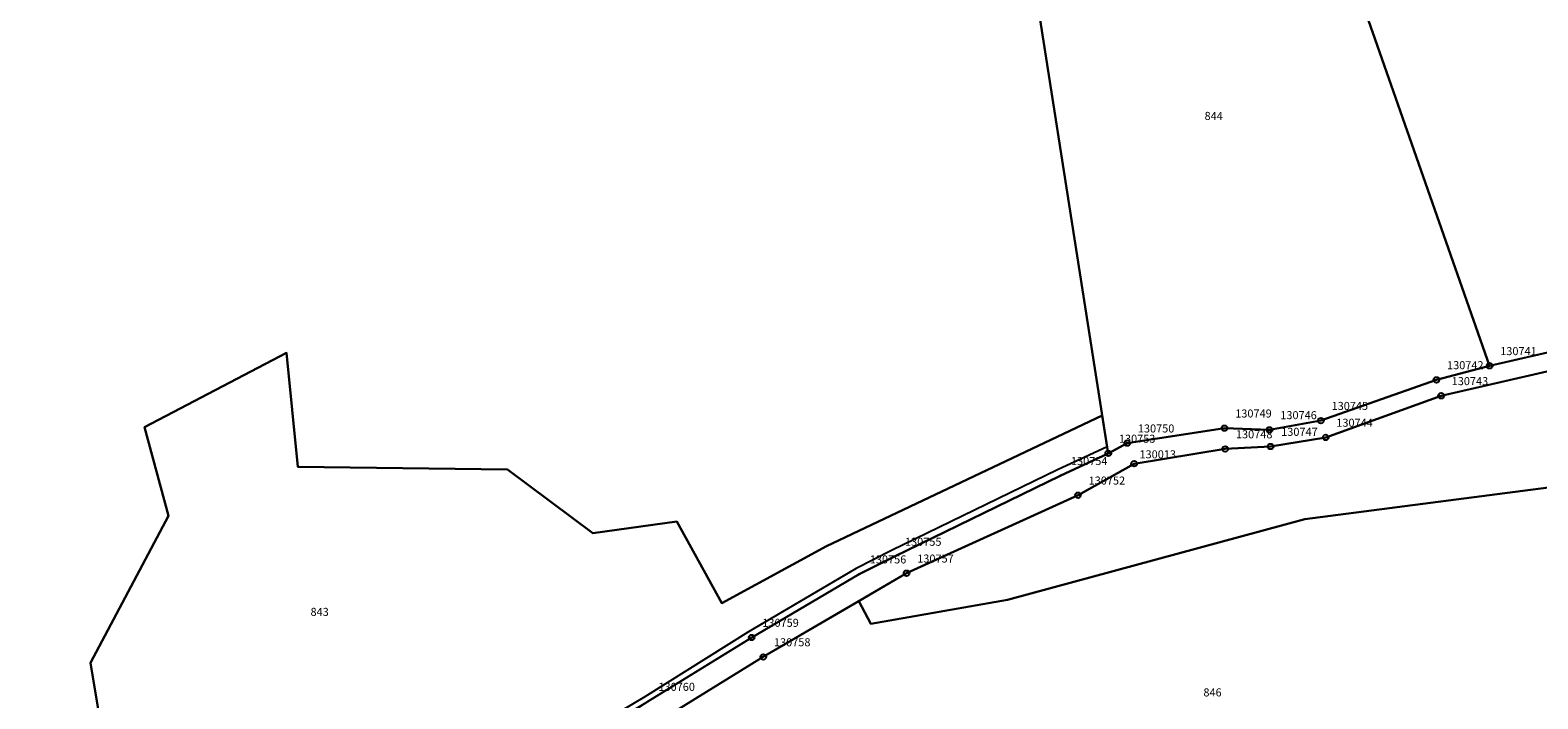
# Model space of a CAD drawing. Extents: x 2718287 to 2719629, y 1079826 to 1083092.
# Drawn here: x 2718527 to 2718715, y 1081648 to 1081731 of the extents above; entities that cross this region are included whole.
import ezdxf
from ezdxf.enums import TextEntityAlignment as Align

# ---------------------------------------------------------------- set-up
doc = ezdxf.new("R2010")
doc.units = 0
doc.header["$MEASUREMENT"] = 0
doc.layers.get('0').update_dxf_attribs({"linetype": 'CONTINUOUS'})
for name, color, linetype in [('01221', 7, 'CONTINUOUS'), ('01231', 7, 'CONTINUOUS'), ('01251', 7, 'CONTINUOUS'), ('01313', 7, 'CONTINUOUS'), ('01611', 7, 'CONTINUOUS'), ('01619', 7, 'CONTINUOUS'), ('01651', 7, 'CONTINUOUS'), ('01657', 7, 'CONTINUOUS'), ('01659', 7, 'CONTINUOUS')]:
    doc.layers.add(name, color=color, linetype=linetype)
doc.styles.get("Standard").update_dxf_attribs({"font": 'txt', "height": 0.2})

# ---------------------------------------------------------------- blocks, each defined once
blk = doc.blocks.new('GPM')
at = {"color": 7, "linetype": 'Continuous'}
blk.add_circle((0, 0), 0.7, dxfattribs=at)
blk = doc.blocks.new('GPUV')
at = {"color": 7, "linetype": 'Continuous'}
blk.add_circle((0, 0), 0.1, dxfattribs=at)

msp = doc.modelspace()

# ---------------------------------------------------------------- linework, layer by layer
at = {"layer": '01221', "color": 5, "linetype": 'Continuous'}
for points in [[(2718722.516, 1081692.37), (2718708.629, 1081689.183), (2718702.011, 1081687.432), (2718687.64, 1081682.363), (2718681.258, 1081681.214), (2718675.649, 1081681.422), (2718663.529, 1081679.558), (2718661.169, 1081678.282), (2718661.169, 1081678.282), (2718655.205, 1081675.503), (2718634.55, 1081665.46), (2718630.166, 1081663.262), (2718616.79, 1081655.374), (2718603.86, 1081647.41)], [(2718605.523, 1081645.109), (2718618.241, 1081652.955), (2718630.113, 1081659.891), (2718630.113, 1081659.891), (2718636.068, 1081663.371), (2718657.405, 1081673.077), (2718664.39, 1081677.002), (2718675.735, 1081678.832), (2718681.368, 1081679.141), (2718688.23, 1081680.27), (2718702.587, 1081685.447), (2718723.132, 1081690.189)]]:
    msp.add_lwpolyline(points, dxfattribs=at)
at = {"layer": '01231', "color": 5, "linetype": 'Continuous'}
for points in [[(2718603.86, 1081647.41), (2718616.79, 1081655.374), (2718630.166, 1081663.262), (2718634.55, 1081665.46), (2718655.205, 1081675.503), (2718661.169, 1081678.282), (2718661.169, 1081678.282), (2718660.431, 1081682.977), (2718626.118, 1081666.728), (2718613.063, 1081659.633), (2718607.483, 1081669.82), (2718597.035, 1081668.346), (2718586.408, 1081676.278), (2718560.324, 1081676.599), (2718558.895, 1081690.781), (2718541.207, 1081681.548), (2718544.208, 1081670.506), (2718534.51, 1081652.228), (2718536.791, 1081638.46)], [(2718731.619, 1081676.081), (2718685.618, 1081670.081), (2718648.617, 1081660.081), (2718631.616, 1081657.081), (2718630.113, 1081659.891), (2718630.113, 1081659.891), (2718618.241, 1081652.955), (2718605.523, 1081645.109), (2718605.523, 1081645.109), (2718612.999, 1081644.282), (2718627.426, 1081634.953), (2718634.27, 1081630.436), (2718638.896, 1081627.384), (2718662.988, 1081605.223), (2718664.285, 1081604.777), (2718666.195, 1081604.809), (2718692.582, 1081620.484), (2718713.788, 1081631.165), (2718721.844, 1081634.356)]]:
    msp.add_lwpolyline(points, dxfattribs=at)
at = {"layer": '01251', "color": 5, "linetype": 'Continuous'}
for points in [[(2718512.777, 1081600.045), (2718528.458, 1081618.278), (2718528.458, 1081618.278), (2718536.791, 1081638.46), (2718534.51, 1081652.228), (2718544.208, 1081670.506), (2718541.207, 1081681.548), (2718558.895, 1081690.781), (2718560.324, 1081676.599), (2718586.408, 1081676.278), (2718597.035, 1081668.346), (2718607.483, 1081669.82), (2718613.063, 1081659.633), (2718626.118, 1081666.728), (2718660.431, 1081682.977), (2718661.169, 1081678.282), (2718661.169, 1081678.282), (2718663.529, 1081679.558), (2718675.649, 1081681.422), (2718681.258, 1081681.214), (2718687.64, 1081682.363), (2718702.011, 1081687.432), (2718708.629, 1081689.183), (2718722.516, 1081692.37)], [(2718723.132, 1081690.189), (2718702.587, 1081685.447), (2718688.23, 1081680.27), (2718681.368, 1081679.141), (2718675.735, 1081678.832), (2718664.39, 1081677.002), (2718657.405, 1081673.077), (2718636.068, 1081663.371), (2718630.113, 1081659.891), (2718630.113, 1081659.891), (2718631.616, 1081657.081), (2718648.617, 1081660.081), (2718685.618, 1081670.081), (2718731.619, 1081676.081)]]:
    msp.add_lwpolyline(points, dxfattribs=at)
at = {"layer": '01313', "color": 82, "linetype": 'Continuous'}
for points in [[(2718661.04, 1081679.106), (2718654.86, 1081676.227), (2718634.195, 1081666.179), (2718629.782, 1081663.967), (2718616.376, 1081656.061), (2718603.49, 1081648.004), (2718586.609, 1081637.963), (2718566.451, 1081625.511)], [(2718566.451, 1081625.511), (2718566.795, 1081624.813), (2718580.768, 1081633.421), (2718587.026, 1081637.278), (2718592.95, 1081640.882), (2718603.86, 1081647.41), (2718616.79, 1081655.374), (2718630.166, 1081663.262), (2718634.55, 1081665.46), (2718655.205, 1081675.503), (2718661.169, 1081678.282), (2718661.04, 1081679.106)]]:
    msp.add_lwpolyline(points, dxfattribs=at)
at = {"layer": '01611', "color": 7, "linetype": 'Continuous'}
for points in [[(2718768.95, 1081696.374), (2718720.537, 1081774.959), (2718720.537, 1081774.959), (2718713.422, 1081774.879), (2718701.521, 1081768.914), (2718683.853, 1081759.873), (2718683.853, 1081759.873), (2718708.629, 1081689.183), (2718708.629, 1081689.183), (2718722.516, 1081692.37), (2718741.011, 1081696.258), (2718758.356, 1081696.968), (2718763.085, 1081695.712), (2718768.95, 1081696.374)], [(2718708.629, 1081689.183), (2718683.853, 1081759.873), (2718683.853, 1081759.873), (2718677.333, 1081758.927), (2718671.806, 1081758.848), (2718660.625, 1081760.078), (2718653.65, 1081759.899), (2718648.581, 1081758.425), (2718648.581, 1081758.425), (2718661.169, 1081678.282), (2718661.169, 1081678.282), (2718663.529, 1081679.558), (2718675.649, 1081681.422), (2718681.258, 1081681.214), (2718687.64, 1081682.363), (2718702.011, 1081687.432), (2718708.629, 1081689.183)]]:
    msp.add_lwpolyline(points, close=True, dxfattribs=at)
for points in [[(2718512.777, 1081600.045), (2718528.458, 1081618.278), (2718535.757, 1081624.284), (2718535.757, 1081624.284), (2718541.119, 1081628.696), (2718542.967, 1081626.26), (2718543.519, 1081625.59), (2718550.459, 1081616.557), (2718555.99, 1081609.439), (2718555.99, 1081609.439), (2718569.487, 1081621.464), (2718577.966, 1081629.541), (2718595.835, 1081642.277), (2718603.86, 1081647.41), (2718616.79, 1081655.374), (2718630.166, 1081663.262), (2718634.55, 1081665.46), (2718655.205, 1081675.503), (2718661.169, 1081678.282), (2718661.169, 1081678.282), (2718648.581, 1081758.425)], [(2718722.516, 1081692.37), (2718708.629, 1081689.183), (2718708.629, 1081689.183), (2718702.011, 1081687.432), (2718687.64, 1081682.363), (2718681.258, 1081681.214), (2718675.649, 1081681.422), (2718663.529, 1081679.558), (2718661.169, 1081678.282), (2718661.169, 1081678.282), (2718655.205, 1081675.503), (2718634.55, 1081665.46), (2718630.166, 1081663.262), (2718616.79, 1081655.374), (2718603.86, 1081647.41)], [(2718605.523, 1081645.109), (2718618.241, 1081652.955), (2718636.068, 1081663.371), (2718657.405, 1081673.077), (2718664.39, 1081677.002), (2718675.735, 1081678.832), (2718681.368, 1081679.141), (2718688.23, 1081680.27), (2718702.587, 1081685.447), (2718723.132, 1081690.189)], [(2718723.132, 1081690.189), (2718702.587, 1081685.447), (2718688.23, 1081680.27), (2718681.368, 1081679.141), (2718675.735, 1081678.832), (2718664.39, 1081677.002), (2718657.405, 1081673.077), (2718636.068, 1081663.371), (2718618.241, 1081652.955), (2718605.523, 1081645.109), (2718605.523, 1081645.109), (2718612.999, 1081644.282), (2718627.426, 1081634.953), (2718627.426, 1081634.953), (2718634.27, 1081630.436), (2718634.27, 1081630.436), (2718638.896, 1081627.384), (2718662.988, 1081605.223), (2718664.285, 1081604.777), (2718666.195, 1081604.809), (2718666.195, 1081604.809), (2718724.651, 1081638.455)]]:
    msp.add_lwpolyline(points, dxfattribs=at)

# ---------------------------------------------------------------- block references
at = {"layer": '01651', "color": 7, "linetype": 'Continuous', "xscale": 0.5, "yscale": 0.5, "zscale": 0.5}
for p in [(2718708.629, 1081689.183), (2718702.011, 1081687.432), (2718702.587, 1081685.447), (2718687.64, 1081682.363), (2718675.649, 1081681.422), (2718681.258, 1081681.214), (2718688.23, 1081680.27), (2718661.169, 1081678.282), (2718663.529, 1081679.558), (2718675.735, 1081678.832), (2718681.368, 1081679.141), (2718664.39, 1081677.002), (2718657.405, 1081673.077), (2718636.068, 1081663.371), (2718616.79, 1081655.374), (2718618.241, 1081652.955)]:
    msp.add_blockref('GPM', p, dxfattribs=at)
at = {"layer": '01657', "color": 7, "linetype": 'Continuous', "xscale": 0.5, "yscale": 0.5, "zscale": 0.5}
for p in [(2718655.205, 1081675.503), (2718634.55, 1081665.46), (2718630.166, 1081663.262)]:
    msp.add_blockref('GPUV', p, dxfattribs=at)

# ---------------------------------------------------------------- texts
at = {"layer": '01619', "color": 7, "linetype": 'Continuous'}
for s, p in [('844', (2718674.298, 1081720.271)), ('843', (2718563.021, 1081658.564)), ('846', (2718674.147, 1081648.541))]:
    msp.add_text(s, height=1, dxfattribs=at).set_placement(p, align=Align.MIDDLE_CENTER)
at = {"layer": '01659', "color": 7, "linetype": 'Continuous'}
for s, p in [('130741', (2718709.954, 1081690.508)), ('130742', (2718703.336, 1081688.757)), ('130743', (2718703.912, 1081686.772)), ('130745', (2718688.965, 1081683.688)), ('130749', (2718676.974, 1081682.747)), ('130746', (2718682.583, 1081682.539)), ('130744', (2718689.555, 1081681.595)), ('130753', (2718662.494, 1081679.607)), ('130750', (2718664.854, 1081680.883)), ('130748', (2718677.06, 1081680.157)), ('130747', (2718682.693, 1081680.466)), ('130013', (2718665.055, 1081677.667)), ('130754', (2718656.53, 1081676.828)), ('130752', (2718658.73, 1081674.402)), ('130755', (2718635.876, 1081666.785)), ('130756', (2718631.491, 1081664.587)), ('130757', (2718637.394, 1081664.696)), ('130759', (2718618.115, 1081656.699)), ('130758', (2718619.566, 1081654.28)), ('130760', (2718605.186, 1081648.735))]:
    msp.add_text(s, height=1, dxfattribs=at).set_placement(p)

doc.saveas('drawing.dxf')
